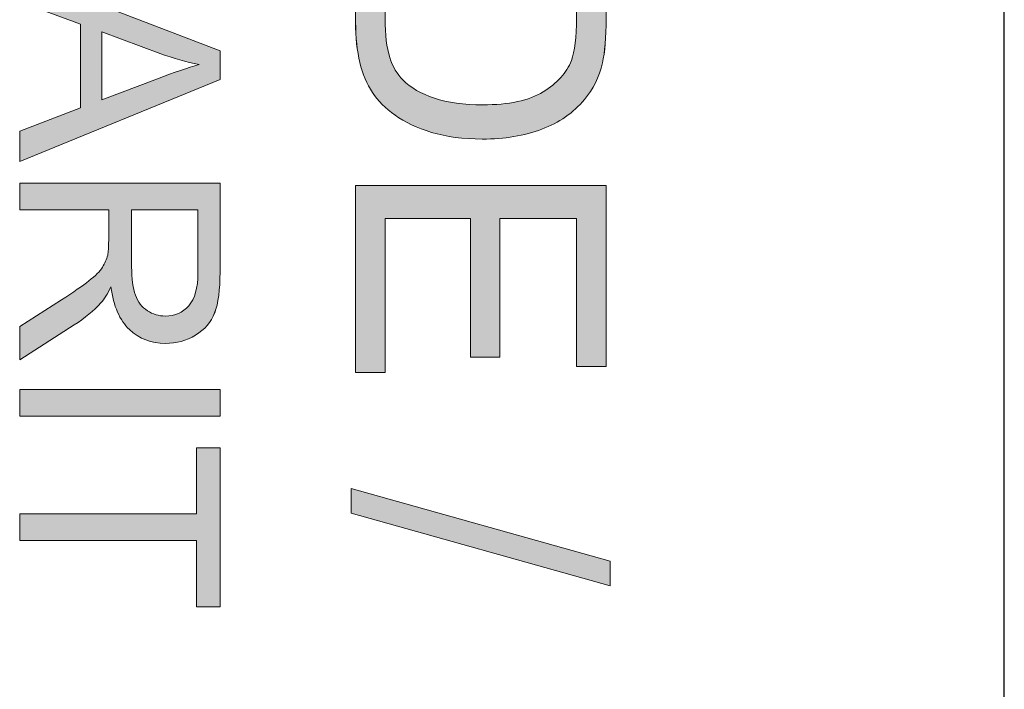
# Model space of a CAD drawing. Units: inches. Extents: x 47 to 953, y -735 to -78.
# Drawn here: x 893 to 953, y -441 to -400 of the extents above; entities that cross this region are included whole.
import ezdxf

# ---------------------------------------------------------------- set-up
doc = ezdxf.new("R2010")
doc.units = ezdxf.units.IN
doc.header["$MEASUREMENT"] = 0
doc.layers.add('Layer 1', color=7, linetype='Continuous')

# ---------------------------------------------------------------- blocks, each defined once
blk = doc.blocks.new('block 380')
at = {"layer": 'Layer 1', "color": 7, "lineweight": 25, "true_color": 0xffffff}
blk.add_lwpolyline([(952.589, -733.521), (952.589, -135.517)], dxfattribs=at)
blk = doc.blocks.new('block 379')
at = {"layer": 'Layer 1'}
blk.add_blockref('block 380', (0, 0), dxfattribs=at)
blk = doc.blocks.new('block 410')
at = {"layer": 'Layer 1', "lineweight": 0}
blk.add_open_spline([(913.346, -395.019), (913.346, -395.019), (928.498, -395.019), (928.498, -395.019), (928.498, -395.019), (928.498, -400.238), (928.498, -400.238), (928.498, -401.417), (928.426, -402.317), (928.281, -402.937), (928.081, -403.805), (927.719, -404.546), (927.196, -405.16), (926.521, -405.96), (925.658, -406.557), (924.607, -406.954), (923.556, -407.35), (922.355, -407.549), (921.005, -407.549), (919.854, -407.549), (918.835, -407.414), (917.946, -407.146), (917.057, -406.876), (916.322, -406.531), (915.739, -406.111), (915.157, -405.691), (914.699, -405.23), (914.365, -404.731), (914.03, -404.231), (913.777, -403.628), (913.605, -402.921), (913.433, -402.215), (913.346, -401.403), (913.346, -400.486), (913.346, -400.486), (913.346, -395.019), (913.346, -395.019)], degree=3, knots=[0, 0, 0, 0, 1, 1, 1, 2, 2, 2, 3, 3, 3, 4, 4, 4, 5, 5, 5, 6, 6, 6, 7, 7, 7, 8, 8, 8, 9, 9, 9, 10, 10, 10, 11, 11, 11, 12, 12, 12, 12], dxfattribs=at)
blk = doc.blocks.new('block 411')
at = {"layer": 'Layer 1', "lineweight": 0}
blk.add_open_spline([(915.134, -397.024), (915.134, -397.024), (915.134, -400.259), (915.134, -400.259), (915.134, -401.258), (915.228, -402.042), (915.414, -402.611), (915.6, -403.18), (915.861, -403.633), (916.199, -403.971), (916.674, -404.447), (917.314, -404.817), (918.117, -405.082), (918.919, -405.348), (919.892, -405.481), (921.036, -405.481), (922.621, -405.481), (923.839, -405.22), (924.69, -404.7), (925.541, -404.179), (926.111, -403.547), (926.4, -402.802), (926.607, -402.265), (926.71, -401.399), (926.71, -400.207), (926.71, -400.207), (926.71, -397.024), (926.71, -397.024), (926.71, -397.024), (915.134, -397.024), (915.134, -397.024)], degree=3, knots=[0, 0, 0, 0, 1, 1, 1, 2, 2, 2, 3, 3, 3, 4, 4, 4, 5, 5, 5, 6, 6, 6, 7, 7, 7, 8, 8, 8, 9, 9, 9, 10, 10, 10, 10], dxfattribs=at)
blk = doc.blocks.new('block 412')
at = {"layer": 'Layer 1', "true_color": 0xed1f24}
h = blk.add_hatch(color=22, dxfattribs=at)
h.dxf.hatch_style = 2
edge = h.paths.add_edge_path()
edge.add_spline(control_points=[(913.347, -395.019), (913.347, -395.019), (928.498, -395.019), (928.498, -395.019), (928.498, -395.019), (928.498, -400.238), (928.498, -400.238), (928.498, -401.417), (928.426, -402.316), (928.282, -402.937), (928.081, -403.805), (927.719, -404.546), (927.196, -405.16), (926.521, -405.96), (925.658, -406.557), (924.607, -406.954), (923.556, -407.35), (922.356, -407.549), (921.005, -407.549), (919.854, -407.549), (918.835, -407.414), (917.946, -407.146), (917.057, -406.876), (916.322, -406.531), (915.739, -406.111), (915.157, -405.691), (914.698, -405.23), (914.365, -404.731), (914.031, -404.231), (913.776, -403.628), (913.605, -402.921), (913.433, -402.215), (913.347, -401.402), (913.347, -400.486), (913.347, -400.486), (913.347, -395.019), (913.347, -395.019)], knot_values=[0, 0, 0, 0, 1, 1, 1, 2, 2, 2, 3, 3, 3, 4, 4, 4, 5, 5, 5, 6, 6, 6, 7, 7, 7, 8, 8, 8, 9, 9, 9, 10, 10, 10, 11, 11, 11, 12, 12, 12, 12], degree=3, periodic=1)
edge = h.paths.add_edge_path()
edge.add_spline(control_points=[(915.135, -397.024), (915.135, -397.024), (915.135, -400.258), (915.135, -400.258), (915.135, -401.258), (915.228, -402.042), (915.414, -402.611), (915.6, -403.18), (915.861, -403.633), (916.2, -403.971), (916.674, -404.447), (917.314, -404.817), (918.117, -405.083), (918.919, -405.348), (919.892, -405.48), (921.037, -405.48), (922.621, -405.48), (923.838, -405.22), (924.69, -404.7), (925.54, -404.179), (926.111, -403.546), (926.4, -402.802), (926.607, -402.265), (926.71, -401.399), (926.71, -400.207), (926.71, -400.207), (926.71, -397.024), (926.71, -397.024), (926.71, -397.024), (915.135, -397.024), (915.135, -397.024)], knot_values=[0, 0, 0, 0, 1, 1, 1, 2, 2, 2, 3, 3, 3, 4, 4, 4, 5, 5, 5, 6, 6, 6, 7, 7, 7, 8, 8, 8, 9, 9, 9, 10, 10, 10, 10], degree=3, periodic=1)
at = {"layer": 'Layer 1', "lineweight": 0}
for points, knots in [([(913.347, -395.019), (913.347, -395.019), (928.498, -395.019), (928.498, -395.019), (928.498, -395.019), (928.498, -400.238), (928.498, -400.238), (928.498, -401.417), (928.426, -402.316), (928.282, -402.937), (928.081, -403.805), (927.719, -404.546), (927.196, -405.16), (926.521, -405.96), (925.658, -406.557), (924.607, -406.954), (923.556, -407.35), (922.356, -407.549), (921.005, -407.549), (919.854, -407.549), (918.835, -407.414), (917.946, -407.146), (917.057, -406.876), (916.322, -406.531), (915.739, -406.111), (915.157, -405.691), (914.698, -405.23), (914.365, -404.731), (914.031, -404.231), (913.776, -403.628), (913.605, -402.921), (913.433, -402.215), (913.347, -401.402), (913.347, -400.486), (913.347, -400.486), (913.347, -395.019), (913.347, -395.019)], [0, 0, 0, 0, 1, 1, 1, 2, 2, 2, 3, 3, 3, 4, 4, 4, 5, 5, 5, 6, 6, 6, 7, 7, 7, 8, 8, 8, 9, 9, 9, 10, 10, 10, 11, 11, 11, 12, 12, 12, 12]), ([(915.135, -397.024), (915.135, -397.024), (915.135, -400.258), (915.135, -400.258), (915.135, -401.258), (915.228, -402.042), (915.414, -402.611), (915.6, -403.18), (915.861, -403.633), (916.2, -403.971), (916.674, -404.447), (917.314, -404.817), (918.117, -405.083), (918.919, -405.348), (919.892, -405.48), (921.037, -405.48), (922.621, -405.48), (923.838, -405.22), (924.69, -404.7), (925.54, -404.179), (926.111, -403.546), (926.4, -402.802), (926.607, -402.265), (926.71, -401.399), (926.71, -400.207), (926.71, -400.207), (926.71, -397.024), (926.71, -397.024), (926.71, -397.024), (915.135, -397.024), (915.135, -397.024)], [0, 0, 0, 0, 1, 1, 1, 2, 2, 2, 3, 3, 3, 4, 4, 4, 5, 5, 5, 6, 6, 6, 7, 7, 7, 8, 8, 8, 9, 9, 9, 10, 10, 10, 10])]:
    blk.add_open_spline(points, degree=3, knots=knots, dxfattribs=at)
blk = doc.blocks.new('block 413')
at = {"layer": 'Layer 1', "lineweight": 0}
blk.add_lwpolyline([(913.346, -410.35), (928.498, -410.35), (928.498, -421.306), (926.71, -421.306), (926.71, -412.355), (922.069, -412.355), (922.069, -420.737), (920.292, -420.737), (920.292, -412.355), (915.134, -412.355), (915.134, -421.657), (913.346, -421.657), (913.346, -410.35)], dxfattribs=at)
blk = doc.blocks.new('block 414')
at = {"layer": 'Layer 1', "true_color": 0xed1f24}
h = blk.add_hatch(color=22, dxfattribs=at)
h.dxf.hatch_style = 2
h.paths.add_polyline_path([(913.347, -410.35), (928.498, -410.35), (928.498, -421.306), (926.71, -421.306), (926.71, -412.355), (922.069, -412.355), (922.069, -420.737), (920.292, -420.737), (920.292, -412.355), (915.135, -412.355), (915.135, -421.657), (913.347, -421.657)])
at = {"layer": 'Layer 1', "lineweight": 0}
blk.add_lwpolyline([(913.347, -410.35), (928.498, -410.35), (928.498, -421.306), (926.71, -421.306), (926.71, -412.355), (922.069, -412.355), (922.069, -420.737), (920.292, -420.737), (920.292, -412.355), (915.135, -412.355), (915.135, -421.657), (913.347, -421.657), (913.347, -410.35), (913.347, -410.35)], dxfattribs=at)
blk = doc.blocks.new('block 415')
at = {"layer": 'Layer 1', "lineweight": 0}
blk.add_lwpolyline([(913.088, -428.675), (928.756, -433.067), (928.756, -434.555), (913.088, -430.173), (913.088, -428.675)], dxfattribs=at)
blk = doc.blocks.new('block 416')
at = {"layer": 'Layer 1', "true_color": 0xed1f24}
h = blk.add_hatch(color=22, dxfattribs=at)
h.dxf.hatch_style = 2
h.paths.add_polyline_path([(913.088, -428.675), (928.756, -433.067), (928.756, -434.555), (913.088, -430.173)])
at = {"layer": 'Layer 1', "lineweight": 0}
blk.add_lwpolyline([(913.088, -428.675), (928.756, -433.067), (928.756, -434.555), (913.088, -430.173), (913.088, -428.675), (913.088, -428.675)], dxfattribs=at)
blk = doc.blocks.new('block 455')
at = {"layer": 'Layer 1', "lineweight": 0}
blk.add_lwpolyline([(893.027, -397.559), (905.148, -402.215), (905.148, -403.944), (893.027, -408.907), (893.027, -407.079), (896.698, -405.664), (896.698, -400.594), (893.027, -399.262), (893.027, -397.559)], dxfattribs=at)
blk = doc.blocks.new('block 456')
at = {"layer": 'Layer 1', "lineweight": 0}
blk.add_open_spline([(898.004, -401.057), (898.004, -401.057), (898.004, -405.168), (898.004, -405.168), (898.004, -405.168), (901.361, -403.903), (901.361, -403.903), (902.381, -403.516), (903.219, -403.23), (903.875, -403.042), (903.097, -402.888), (902.326, -402.67), (901.559, -402.389), (901.559, -402.389), (898.004, -401.057), (898.004, -401.057)], degree=3, knots=[0, 0, 0, 0, 1, 1, 1, 2, 2, 2, 3, 3, 3, 4, 4, 4, 5, 5, 5, 5], dxfattribs=at)
blk = doc.blocks.new('block 457')
at = {"layer": 'Layer 1', "true_color": 0xed1f24}
h = blk.add_hatch(color=22, dxfattribs=at)
h.dxf.hatch_style = 2
h.paths.add_polyline_path([(893.027, -397.559), (905.148, -402.215), (905.148, -403.944), (893.027, -408.907), (893.027, -407.079), (896.698, -405.664), (896.698, -400.594), (893.027, -399.262)])
edge = h.paths.add_edge_path()
edge.add_spline(control_points=[(898.004, -401.057), (898.004, -401.057), (898.004, -405.168), (898.004, -405.168), (898.004, -405.168), (901.362, -403.902), (901.362, -403.902), (902.381, -403.516), (903.219, -403.229), (903.875, -403.042), (903.098, -402.888), (902.326, -402.67), (901.56, -402.389), (901.56, -402.389), (898.004, -401.057), (898.004, -401.057)], knot_values=[0, 0, 0, 0, 1, 1, 1, 2, 2, 2, 3, 3, 3, 4, 4, 4, 5, 5, 5, 5], degree=3, periodic=1)
at = {"layer": 'Layer 1', "lineweight": 0}
blk.add_lwpolyline([(893.027, -397.559), (905.148, -402.215), (905.148, -403.944), (893.027, -408.907), (893.027, -407.079), (896.698, -405.664), (896.698, -400.594), (893.027, -399.262), (893.027, -397.559), (893.027, -397.559)], dxfattribs=at)
blk.add_open_spline([(898.004, -401.057), (898.004, -401.057), (898.004, -405.168), (898.004, -405.168), (898.004, -405.168), (901.362, -403.902), (901.362, -403.902), (902.381, -403.516), (903.219, -403.229), (903.875, -403.042), (903.098, -402.888), (902.326, -402.67), (901.56, -402.389), (901.56, -402.389), (898.004, -401.057), (898.004, -401.057)], degree=3, knots=[0, 0, 0, 0, 1, 1, 1, 2, 2, 2, 3, 3, 3, 4, 4, 4, 5, 5, 5, 5], dxfattribs=at)
blk = doc.blocks.new('block 458')
at = {"layer": 'Layer 1', "lineweight": 0}
blk.add_open_spline([(893.027, -410.214), (893.027, -410.214), (905.148, -410.214), (905.148, -410.214), (905.148, -410.214), (905.148, -415.588), (905.148, -415.588), (905.148, -416.668), (905.039, -417.49), (904.821, -418.052), (904.604, -418.614), (904.219, -419.063), (903.668, -419.4), (903.117, -419.736), (902.508, -419.904), (901.841, -419.904), (900.981, -419.904), (900.256, -419.626), (899.666, -419.069), (899.076, -418.512), (898.701, -417.652), (898.542, -416.489), (898.338, -416.914), (898.136, -417.236), (897.938, -417.457), (897.508, -417.925), (896.971, -418.369), (896.326, -418.788), (896.326, -418.788), (893.027, -420.896), (893.027, -420.896), (893.027, -420.896), (893.027, -418.879), (893.027, -418.879), (893.027, -418.879), (895.548, -417.275), (895.548, -417.275), (896.276, -416.806), (896.833, -416.42), (897.219, -416.117), (897.604, -415.814), (897.875, -415.543), (898.029, -415.303), (898.183, -415.063), (898.291, -414.819), (898.351, -414.571), (898.39, -414.389), (898.409, -414.092), (898.409, -413.678), (898.409, -413.678), (898.409, -411.818), (898.409, -411.818), (898.409, -411.818), (893.027, -411.818), (893.027, -411.818), (893.027, -411.818), (893.027, -410.214), (893.027, -410.214)], degree=3, knots=[0, 0, 0, 0, 1, 1, 1, 2, 2, 2, 3, 3, 3, 4, 4, 4, 5, 5, 5, 6, 6, 6, 7, 7, 7, 8, 8, 8, 9, 9, 9, 10, 10, 10, 11, 11, 11, 12, 12, 12, 13, 13, 13, 14, 14, 14, 15, 15, 15, 16, 16, 16, 17, 17, 17, 18, 18, 18, 19, 19, 19, 19], dxfattribs=at)
blk = doc.blocks.new('block 459')
at = {"layer": 'Layer 1', "lineweight": 0}
blk.add_open_spline([(899.798, -411.818), (899.798, -411.818), (899.798, -415.266), (899.798, -415.266), (899.798, -415.999), (899.874, -416.572), (900.026, -416.985), (900.177, -417.399), (900.42, -417.713), (900.753, -417.928), (901.087, -418.143), (901.449, -418.25), (901.841, -418.25), (902.414, -418.25), (902.885, -418.042), (903.254, -417.626), (903.624, -417.21), (903.808, -416.553), (903.808, -415.654), (903.808, -415.654), (903.808, -411.818), (903.808, -411.818), (903.808, -411.818), (899.798, -411.818), (899.798, -411.818)], degree=3, knots=[0, 0, 0, 0, 1, 1, 1, 2, 2, 2, 3, 3, 3, 4, 4, 4, 5, 5, 5, 6, 6, 6, 7, 7, 7, 8, 8, 8, 8], dxfattribs=at)
blk = doc.blocks.new('block 460')
at = {"layer": 'Layer 1', "true_color": 0xed1f24}
h = blk.add_hatch(color=22, dxfattribs=at)
h.dxf.hatch_style = 2
edge = h.paths.add_edge_path()
edge.add_spline(control_points=[(893.027, -410.214), (893.027, -410.214), (905.148, -410.214), (905.148, -410.214), (905.148, -410.214), (905.148, -415.588), (905.148, -415.588), (905.148, -416.668), (905.039, -417.49), (904.822, -418.051), (904.604, -418.614), (904.219, -419.063), (903.669, -419.4), (903.117, -419.736), (902.508, -419.903), (901.841, -419.903), (900.981, -419.903), (900.256, -419.625), (899.666, -419.069), (899.077, -418.512), (898.701, -417.652), (898.542, -416.489), (898.338, -416.914), (898.137, -417.236), (897.938, -417.457), (897.508, -417.925), (896.971, -418.369), (896.326, -418.787), (896.326, -418.787), (893.027, -420.896), (893.027, -420.896), (893.027, -420.896), (893.027, -418.879), (893.027, -418.879), (893.027, -418.879), (895.548, -417.275), (895.548, -417.275), (896.277, -416.806), (896.833, -416.42), (897.219, -416.117), (897.605, -415.814), (897.875, -415.543), (898.029, -415.303), (898.183, -415.063), (898.291, -414.818), (898.352, -414.57), (898.39, -414.389), (898.409, -414.092), (898.409, -413.678), (898.409, -413.678), (898.409, -411.818), (898.409, -411.818), (898.409, -411.818), (893.027, -411.818), (893.027, -411.818), (893.027, -411.818), (893.027, -410.214), (893.027, -410.214)], knot_values=[0, 0, 0, 0, 1, 1, 1, 2, 2, 2, 3, 3, 3, 4, 4, 4, 5, 5, 5, 6, 6, 6, 7, 7, 7, 8, 8, 8, 9, 9, 9, 10, 10, 10, 11, 11, 11, 12, 12, 12, 13, 13, 13, 14, 14, 14, 15, 15, 15, 16, 16, 16, 17, 17, 17, 18, 18, 18, 19, 19, 19, 19], degree=3, periodic=1)
edge = h.paths.add_edge_path()
edge.add_spline(control_points=[(899.798, -411.818), (899.798, -411.818), (899.798, -415.266), (899.798, -415.266), (899.798, -415.999), (899.874, -416.572), (900.026, -416.985), (900.177, -417.399), (900.42, -417.713), (900.753, -417.927), (901.087, -418.143), (901.45, -418.25), (901.841, -418.25), (902.415, -418.25), (902.885, -418.042), (903.254, -417.626), (903.624, -417.21), (903.809, -416.553), (903.809, -415.654), (903.809, -415.654), (903.809, -411.818), (903.809, -411.818), (903.809, -411.818), (899.798, -411.818), (899.798, -411.818)], knot_values=[0, 0, 0, 0, 1, 1, 1, 2, 2, 2, 3, 3, 3, 4, 4, 4, 5, 5, 5, 6, 6, 6, 7, 7, 7, 8, 8, 8, 8], degree=3, periodic=1)
at = {"layer": 'Layer 1', "lineweight": 0}
for points, knots in [([(893.027, -410.214), (893.027, -410.214), (905.148, -410.214), (905.148, -410.214), (905.148, -410.214), (905.148, -415.588), (905.148, -415.588), (905.148, -416.668), (905.039, -417.49), (904.822, -418.051), (904.604, -418.614), (904.219, -419.063), (903.669, -419.4), (903.117, -419.736), (902.508, -419.903), (901.841, -419.903), (900.981, -419.903), (900.256, -419.625), (899.666, -419.069), (899.077, -418.512), (898.701, -417.652), (898.542, -416.489), (898.338, -416.914), (898.137, -417.236), (897.938, -417.457), (897.508, -417.925), (896.971, -418.369), (896.326, -418.787), (896.326, -418.787), (893.027, -420.896), (893.027, -420.896), (893.027, -420.896), (893.027, -418.879), (893.027, -418.879), (893.027, -418.879), (895.548, -417.275), (895.548, -417.275), (896.277, -416.806), (896.833, -416.42), (897.219, -416.117), (897.605, -415.814), (897.875, -415.543), (898.029, -415.303), (898.183, -415.063), (898.291, -414.818), (898.352, -414.57), (898.39, -414.389), (898.409, -414.092), (898.409, -413.678), (898.409, -413.678), (898.409, -411.818), (898.409, -411.818), (898.409, -411.818), (893.027, -411.818), (893.027, -411.818), (893.027, -411.818), (893.027, -410.214), (893.027, -410.214)], [0, 0, 0, 0, 1, 1, 1, 2, 2, 2, 3, 3, 3, 4, 4, 4, 5, 5, 5, 6, 6, 6, 7, 7, 7, 8, 8, 8, 9, 9, 9, 10, 10, 10, 11, 11, 11, 12, 12, 12, 13, 13, 13, 14, 14, 14, 15, 15, 15, 16, 16, 16, 17, 17, 17, 18, 18, 18, 19, 19, 19, 19]), ([(899.798, -411.818), (899.798, -411.818), (899.798, -415.266), (899.798, -415.266), (899.798, -415.999), (899.874, -416.572), (900.026, -416.985), (900.177, -417.399), (900.42, -417.713), (900.753, -417.927), (901.087, -418.143), (901.45, -418.25), (901.841, -418.25), (902.415, -418.25), (902.885, -418.042), (903.254, -417.626), (903.624, -417.21), (903.809, -416.553), (903.809, -415.654), (903.809, -415.654), (903.809, -411.818), (903.809, -411.818), (903.809, -411.818), (899.798, -411.818), (899.798, -411.818)], [0, 0, 0, 0, 1, 1, 1, 2, 2, 2, 3, 3, 3, 4, 4, 4, 5, 5, 5, 6, 6, 6, 7, 7, 7, 8, 8, 8, 8])]:
    blk.add_open_spline(points, degree=3, knots=knots, dxfattribs=at)
blk = doc.blocks.new('block 461')
at = {"layer": 'Layer 1', "lineweight": 0}
blk.add_lwpolyline([(893.027, -422.69), (905.148, -422.69), (905.148, -424.295), (893.027, -424.295), (893.027, -422.69)], dxfattribs=at)
blk = doc.blocks.new('block 462')
at = {"layer": 'Layer 1', "true_color": 0xed1f24}
h = blk.add_hatch(color=22, dxfattribs=at)
h.dxf.hatch_style = 2
h.paths.add_polyline_path([(893.027, -422.69), (905.148, -422.69), (905.148, -424.295), (893.027, -424.295)])
at = {"layer": 'Layer 1', "lineweight": 0}
blk.add_lwpolyline([(893.027, -422.69), (905.148, -422.69), (905.148, -424.295), (893.027, -424.295), (893.027, -422.69), (893.027, -422.69)], dxfattribs=at)
blk = doc.blocks.new('block 463')
at = {"layer": 'Layer 1', "lineweight": 0}
blk.add_lwpolyline([(893.027, -430.206), (903.717, -430.206), (903.717, -426.213), (905.148, -426.213), (905.148, -435.82), (903.717, -435.82), (903.717, -431.81), (893.027, -431.81), (893.027, -430.206)], dxfattribs=at)
blk = doc.blocks.new('block 464')
at = {"layer": 'Layer 1', "true_color": 0xed1f24}
h = blk.add_hatch(color=22, dxfattribs=at)
h.dxf.hatch_style = 2
h.paths.add_polyline_path([(893.027, -430.206), (903.718, -430.206), (903.718, -426.213), (905.148, -426.213), (905.148, -435.82), (903.718, -435.82), (903.718, -431.81), (893.027, -431.81)])
at = {"layer": 'Layer 1', "lineweight": 0}
blk.add_lwpolyline([(893.027, -430.206), (903.718, -430.206), (903.718, -426.213), (905.148, -426.213), (905.148, -435.82), (903.718, -435.82), (903.718, -431.81), (893.027, -431.81), (893.027, -430.206), (893.027, -430.206)], dxfattribs=at)
blk = doc.blocks.new('block 389')
at = {"layer": 'Layer 1'}
for name in ['block 410', 'block 412', 'block 411', 'block 455', 'block 457', 'block 456', 'block 458', 'block 460', 'block 413', 'block 414', 'block 459', 'block 461', 'block 462', 'block 463', 'block 464', 'block 415', 'block 416']:
    blk.add_blockref(name, (0, 0), dxfattribs=at)

msp = doc.modelspace()

# ---------------------------------------------------------------- block references
at = {"layer": 'Layer 1'}
for name in ['block 379', 'block 389']:
    msp.add_blockref(name, (0, 0), dxfattribs=at)

doc.saveas('drawing.dxf')
